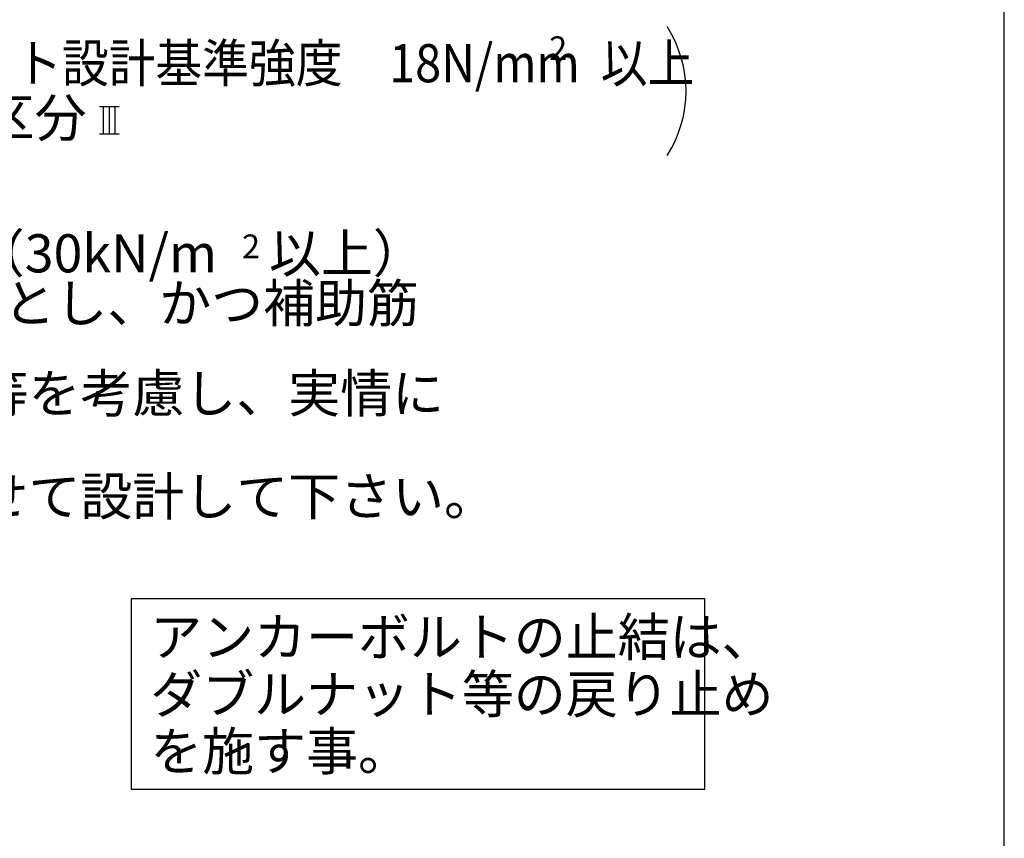
# Model space of a CAD drawing. Extents: x 868 to 32764, y 310 to 22484.
# Drawn here: x 28626 to 32764, y 8184 to 11624 of the extents above; entities that cross this region are included whole.
import ezdxf

# ---------------------------------------------------------------- set-up
doc = ezdxf.new("R2010")
doc.units = 0
doc.header["$LTSCALE"] = 80
for name, color, linetype in [('2-0', 7, 'CONTINUOUS'), ('3-0', 7, 'CONTINUOUS'), ('HIKIDASHI', 6, 'CONTINUOUS'), ('WAKUSEN-01', 50, 'CONTINUOUS')]:
    doc.layers.add(name, color=color, linetype=linetype)
doc.styles.add('01', font='ROMANS', dxfattribs={"height": 3, "bigfont": 'BIGFONT'})
doc.styles.get("Standard").update_dxf_attribs({"font": 'txt', "bigfont": 'BIGFONT'})

msp = doc.modelspace()

# ---------------------------------------------------------------- linework, layer by layer
at = {"layer": '2-0', "color": 4, "linetype": 'CONTINUOUS'}
for p, q in [((28961.8, 11259.3), (29044, 11259.3)), ((28978.2, 11144.3), (28978.2, 11259.3)), ((29002.9, 11144.3), (29002.9, 11259.3)), ((29027.5, 11144.3), (29027.5, 11259.3)), ((28961.8, 11144.3), (29044, 11144.3))]:
    msp.add_line(p, q, dxfattribs=at)
at = {"layer": '3-0', "color": 4, "linetype": 'CONTINUOUS'}
msp.add_arc((30926.5, 11323.6), 500, 327.1785, 32.8215, dxfattribs=at)
at = {"layer": 'HIKIDASHI'}
for p, q in [((31505.2, 9190.1), (29094.5, 9190.1)), ((29094.5, 9190.1), (29094.5, 8390.1)), ((31505.2, 8390.1), (31505.2, 9190.1)), ((29094.5, 8390.1), (31505.2, 8390.1))]:
    msp.add_line(p, q, dxfattribs=at)
at = {"layer": 'WAKUSEN-01'}
msp.add_line((32764, 828), (32764, 22484), dxfattribs=at)

# ---------------------------------------------------------------- texts
at = {"layer": '2-0', "color": 7, "linetype": 'CONTINUOUS'}
for s, height, rotation, p in [('基準風速 34m/s , 地表面粗度区分', 160, 359.9998, (25666.3, 11131.8)), ('2', 100, 0.0057, (29560.3, 10621.4)), ('の場合、底盤幅を300mmとし、かつ補助筋', 160, 359.9999, (26043.6, 10352.6)), ('寒冷地の場合、凍結深度等を考慮し、実情に', 160, 0.0001, (26043.6, 9973.8)), ('その他現地の実情にあわせて設計して下さい。', 160, 0.0001, (26043.6, 9541.1))]:
    msp.add_text(s, height=height, rotation=rotation, dxfattribs=at).set_placement(p)
msp.add_text('地耐力が 50kN/m\u3000未満（30kN/m\u3000以上）', height=160, dxfattribs=at).set_placement((26043.6, 10562.3))
at = {"layer": '3-0', "color": 7, "linetype": 'CONTINUOUS', "width": 0.9}
msp.add_text('地耐力  50KN/m  以上,コンクリート設計基準強度\u300018N/mm  以上', height=160, dxfattribs=at).set_placement((25666.3, 11361.1))
at = {"layer": '3-0', "color": 7, "linetype": 'CONTINUOUS'}
msp.add_text('2', height=100, rotation=359.9979, dxfattribs=at).set_placement((30851.1, 11454))
at = {"layer": 'HIKIDASHI', "style": '01'}
for s, p in [('アンカーボルトの止結は、', (29174.5, 8950.1)), ('ダブルナット等の戻り止め', (29174.5, 8710.1)), ('を施す事。', (29174.5, 8470.1))]:
    msp.add_text(s, height=160, dxfattribs=at).set_placement(p)

doc.saveas('drawing.dxf')
